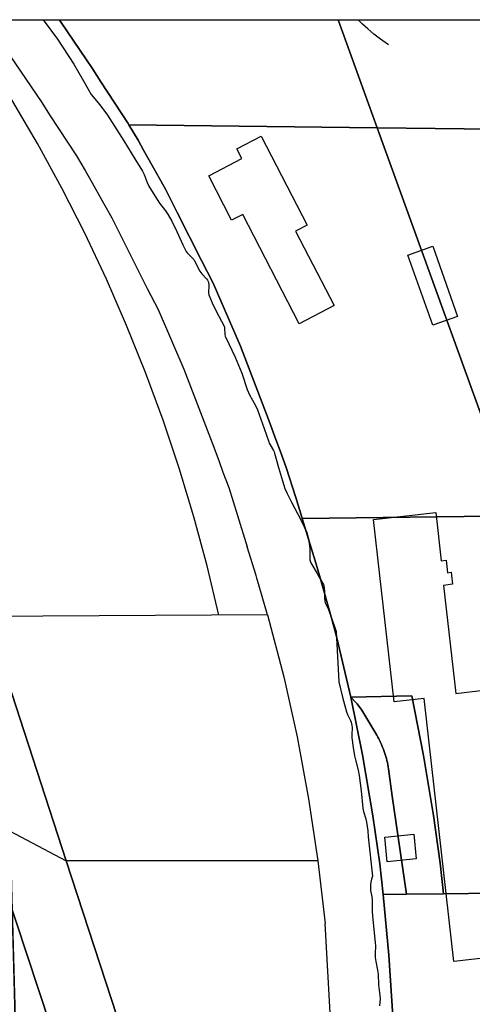
# Model space of a CAD drawing. Extents: x 2459409 to 2464167, y 548946 to 553411.
# Drawn here: x 2460998 to 2461741, y 551797 to 553411 of the extents above; entities that cross this region are included whole.
import ezdxf

# ---------------------------------------------------------------- set-up
doc = ezdxf.new("R2010")
doc.units = 0

msp = doc.modelspace()

# ---------------------------------------------------------------- linework, layer by layer
at = {"layer": 'admin_shp'}
msp.add_lwpolyline([(2459905.72, 553410.96), (2464133.03, 553410.96), (2464133.03, 548966.64), (2461064.44, 548966.64), (2461063.58, 548999.29), (2461043.45, 549767.24), (2461037.46, 549995.73), (2461014.63, 550869.29), (2461003.31, 551298.44), (2460985.94, 551961.01)], dxfattribs=at)
at = {"layer": 'Boundaries_shp', "color": 0}
for points in [[(2461325.17, 552434.94), (2461305.82, 552515.78), (2461284.09, 552596.02), (2461260, 552675.58), (2461233.57, 552754.39), (2461204.83, 552832.39), (2461173.79, 552909.51), (2461140.49, 552985.68), (2461104.96, 553060.82), (2461067.22, 553134.89), (2461027.31, 553207.81), (2460985.26, 553279.52), (2460941.12, 553349.96), (2460900.33, 553410.96)], [(2461063.24, 553410.96), (2461065.21, 553408.01)], [(2461065.21, 553408.01), (2461118.18, 553329.82)], [(2461520.95, 553410.96), (2461585.21, 553233.69)], [(2460982.27, 553352.15), (2461034.56, 553274.96)], [(2461118.18, 553329.82), (2461131.36, 553309.07)], [(2461131.36, 553309.07), (2461176.05, 553240.89)], [(2461034.56, 553274.96), (2461047.34, 553254.85)], [(2461047.34, 553254.85), (2461091.27, 553187.81)], [(2461176.05, 553240.89), (2461177.49, 553238.46)], [(2461177.49, 553238.46), (2461585.21, 553233.69)], [(2461177.49, 553238.46), (2461192.58, 553213.21)], [(2461585.21, 553233.69), (2461823.2, 553230.91), (2461836.68, 553230.75)], [(2461585.21, 553233.69), (2461779.93, 552696.54)], [(2461192.58, 553213.21), (2461201.5, 553196.97)], [(2461201.5, 553196.97), (2461222.83, 553159.43)], [(2461091.27, 553187.81), (2461105.8, 553163.51)], [(2461105.8, 553163.51), (2461114.18, 553148.21)], [(2461114.18, 553148.21), (2461135.65, 553110.44)], [(2461222.83, 553159.43), (2461237.56, 553132.9)], [(2461237.56, 553132.9), (2461256.86, 553094.9)], [(2461135.65, 553110.44), (2461149.24, 553085.96)], [(2461149.24, 553085.96), (2461167.59, 553049.84)], [(2461256.86, 553094.9), (2461296.44, 553016.02)], [(2461167.59, 553049.84), (2461207.36, 552970.56)], [(2461296.44, 553016.02), (2461315.71, 552978.89)], [(2461207.36, 552970.56), (2461225.35, 552935.89)], [(2461315.71, 552978.89), (2461360.41, 552875.92)], [(2461225.35, 552935.89), (2461267.81, 552838.08)], [(2461360.41, 552875.92), (2461407.63, 552752.79)], [(2461267.81, 552838.08), (2461314.09, 552717.43)], [(2461407.63, 552752.79), (2461418.79, 552722.81)], [(2461314.09, 552717.43), (2461324.93, 552688.32)], [(2461418.79, 552722.81), (2461425.62, 552703.99)], [(2461425.62, 552703.99), (2461435.85, 552677.01)], [(2461324.93, 552688.32), (2461331.85, 552669.23)], [(2461331.85, 552669.23), (2461341.37, 552644.11)], [(2461435.85, 552677.01), (2461451.45, 552627.89)], [(2461341.37, 552644.11), (2461355.93, 552598.29)], [(2461451.45, 552627.89), (2461461.31, 552595.27)], [(2461355.93, 552598.29), (2461371.49, 552546.79)], [(2461816.46, 552597.64), (2461461.79, 552593)], [(2461461.31, 552595.27), (2461461.79, 552593)], [(2461483.47, 552524.13), (2461461.79, 552593)], [(2461386.22, 552500), (2461371.49, 552546.79)], [(2461490.34, 552500), (2461483.47, 552524.13)], [(2461387.62, 552495.56), (2461386.22, 552500)], [(2461510.79, 552428.14), (2461490.34, 552500)], [(2461405.17, 552435.42), (2461387.62, 552495.56)], [(2461405.17, 552435.42), (2460943.62, 552432.67)], [(2461405.17, 552435.42), (2461431.56, 552333.96)], [(2460943.62, 552432.67), (2461074.63, 552031.86)], [(2461510.79, 552428.14), (2461518.74, 552397.72)], [(2461518.74, 552397.72), (2461541.91, 552300.44)], [(2461431.56, 552333.96), (2461453.45, 552235.59)], [(2461641.89, 552302.59), (2461541.91, 552300.44)], [(2461550.47, 552291.31), (2461541.91, 552300.44)], [(2461561.13, 552206.1), (2461541.91, 552300.44)], [(2461552.28, 552289.18), (2461551.34, 552290.34), (2461550.47, 552291.31)], [(2461660.98, 552204.92), (2461641.89, 552302.59)], [(2461559.89, 552279.23), (2461552.28, 552289.18)], [(2461584.29, 552237.83), (2461559.89, 552279.23)], [(2461453.45, 552235.59), (2461472.39, 552133.97)], [(2461603.52, 552182.94), (2461602.99, 552186.36), (2461602.39, 552189.76), (2461601.7, 552193.16), (2461600.94, 552196.53), (2461600.1, 552199.88), (2461599.17, 552203.22), (2461598.19, 552206.53), (2461597.12, 552209.82), (2461595.97, 552213.09), (2461594.75, 552216.32), (2461593.45, 552219.53), (2461592.08, 552222.7), (2461590.64, 552225.85), (2461589.12, 552228.96), (2461587.54, 552232.03), (2461585.88, 552235.07), (2461584.29, 552237.83)], [(2461578.1, 552105.98), (2461561.13, 552206.1)], [(2461677.47, 552106.29), (2461660.98, 552204.92)], [(2461609.88, 552138.26), (2461603.52, 552182.94)], [(2461472.39, 552133.97), (2461487.69, 552032.08)], [(2461633.35, 551977.46), (2461609.88, 552138.26)], [(2460934.13, 552105.74), (2461074.63, 552031.86)], [(2460934.13, 552105.74), (2461105.24, 551591.18)], [(2461589.2, 552027.01), (2461578.1, 552105.98)], [(2461688.57, 552028.07), (2461677.47, 552106.29)], [(2461487.69, 552032.08), (2461074.63, 552031.86)], [(2461074.63, 552031.86), (2461297.34, 551351.73)], [(2461487.69, 552032.08), (2461499.4, 551929.28)], [(2461589.2, 552027.01), (2461595.05, 551976.96)], [(2461693.86, 551978.24), (2461688.57, 552028.07)], [(2461633.35, 551977.46), (2461595.05, 551976.96)], [(2461595.05, 551976.96), (2461604.25, 551877.2)], [(2461693.86, 551978.24), (2461633.35, 551977.46)], [(2461938.99, 551981.41), (2461693.86, 551978.24)], [(2461508.46, 551773.13), (2461499.4, 551929.28)], [(2461604.25, 551877.2), (2461610.57, 551777.41)]]:
    msp.add_lwpolyline(points, dxfattribs=at)
at = {"layer": 'Buildings_shp'}
for points in [[(2461456.99, 552912.56), (2461364.31, 553091.65), (2461346.11, 553082.23), (2461308.42, 553155.08), (2461362.97, 553183.3), (2461354.63, 553199.42), (2461394.42, 553220.01), (2461469.97, 553074.02), (2461451.08, 553064.25), (2461514.25, 552942.19), (2461456.99, 552912.56)], [(2461676.25, 552910.06), (2461635.54, 553025.12), (2461676.24, 553039.52), (2461716.95, 552924.46), (2461676.25, 552910.06)], [(2461601.62, 552030.35), (2461597.39, 552071.09), (2461644.96, 552076.03), (2461649.2, 552035.29), (2461601.62, 552030.35)]]:
    msp.add_lwpolyline(points, close=True, dxfattribs=at)
msp.add_lwpolyline([(2461885.33, 551886.56), (2461711.06, 551866.79), (2461662.12, 552298.19), (2461613.04, 552292.63), (2461589.51, 552500), (2461579.11, 552591.67), (2461681.33, 552603.27), (2461690.34, 552523.91), (2461698.12, 552524.79), (2461700.43, 552504.45), (2461706.62, 552505.15), (2461707.2, 552500), (2461707.2, 552500), (2461708.86, 552485.37), (2461693.94, 552483.68), (2461714.03, 552306.6), (2461764.49, 552312.33)], dxfattribs=at)
at = {"layer": 'Hydro_shp', "color": 0}
for points in [[(2461036.88, 553410.96), (2461060.4, 553378.96), (2461087.09, 553337.92), (2461103.65, 553309.45), (2461115.6, 553288.56), (2461129.71, 553271.64), (2461142.37, 553254.27), (2461169.1, 553212.15), (2461187.41, 553182.96), (2461199.56, 553162.64), (2461202.33, 553157.13), (2461207.67, 553143.94), (2461210.42, 553138.2), (2461217.09, 553126.47), (2461223.6, 553115.93), (2461227.65, 553110.22), (2461237.63, 553097.5), (2461241.88, 553091.16), (2461247.71, 553080.59), (2461256.03, 553063.85), (2461266.03, 553041.62), (2461270.12, 553033.39), (2461271.47, 553031.23), (2461273.21, 553029.04), (2461281.96, 553020.27), (2461283.84, 553018.06), (2461285.31, 553015.93), (2461294.14, 552998.65), (2461295.47, 552996.61), (2461297.14, 552994.47), (2461304.76, 552985.88), (2461306.26, 552983.85), (2461307.47, 552981.89), (2461308, 552980.78), (2461308.4, 552979.57), (2461308.82, 552976.86), (2461308.8, 552973.82), (2461308.06, 552964.79), (2461308.26, 552962.06), (2461308.51, 552960.85), (2461308.87, 552959.72), (2461314.08, 552946.89), (2461320.46, 552933.09), (2461333.6, 552908.38), (2461334.22, 552906.66), (2461334.61, 552904.68), (2461334.92, 552895.06), (2461335.27, 552892.81), (2461335.55, 552891.82), (2461335.89, 552890.89), (2461352.14, 552857.71), (2461362.73, 552831.52), (2461371.73, 552804.52), (2461375.55, 552796.23), (2461385.32, 552778.68), (2461388.65, 552771.17), (2461399.51, 552740.89), (2461407.04, 552718.7), (2461407.92, 552716.55), (2461409.09, 552714.23), (2461414.71, 552704.71), (2461415.77, 552702.45), (2461416.56, 552700.32), (2461423.16, 552677.02), (2461429.49, 552654.78), (2461433.49, 552642.63), (2461437.15, 552634.19), (2461444.64, 552619.94), (2461459.15, 552591.97), (2461465.35, 552579.62), (2461469.3, 552570.52), (2461470.81, 552565.95), (2461472.04, 552560.73), (2461474.45, 552544.22), (2461474.7, 552539.95), (2461474.28, 552527.56), (2461474.5, 552525.65), (2461474.87, 552523.91), (2461475.41, 552522.31), (2461476.11, 552520.84), (2461486.72, 552502.83), (2461488.35, 552500), (2461495.99, 552486.73), (2461496.79, 552485.09), (2461497.42, 552483.31), (2461498.25, 552479.31), (2461498.52, 552474.91), (2461498.48, 552462.11), (2461498.96, 552458.26), (2461499.89, 552454.95), (2461501.39, 552451.48), (2461505.14, 552444.08), (2461506.45, 552440.97), (2461514.55, 552417.75), (2461517.72, 552408)], [(2461603.87, 553369.63), (2461590.36, 553379.04), (2461579.49, 553387.33), (2461569.49, 553395.72), (2461560.93, 553403.62), (2461553.87, 553410.96)], [(2461517.72, 552408), (2461522.3, 552325.57)], [(2461522.3, 552325.57), (2461527.91, 552300.59), (2461534.86, 552276.28), (2461536.58, 552271.84), (2461541.43, 552261.89), (2461542.41, 552259.32), (2461543.09, 552256.93), (2461543.59, 552254), (2461543.81, 552250.71), (2461543.44, 552238.56), (2461543.66, 552233.61), (2461545.64, 552218.05), (2461547.93, 552204.32), (2461549.51, 552197.41), (2461554.06, 552180.73), (2461555.72, 552171.91), (2461558.52, 552146.9), (2461561.36, 552118.56), (2461562.47, 552113.08), (2461566.32, 552100.96), (2461567.6, 552095.47), (2461569.55, 552081.5), (2461570.02, 552071.65)], [(2461570.02, 552071.65), (2461577.1, 552007.14)], [(2461577.1, 552007.14), (2461575.58, 552001.95), (2461574.54, 551997.02), (2461573.97, 551992.32), (2461573.88, 551987.85), (2461574.29, 551983.56), (2461576.29, 551972.94), (2461576.82, 551968.03), (2461576.79, 551949.18), (2461577.12, 551941.89), (2461578.84, 551924.89), (2461582, 551898.15), (2461582.23, 551892.74), (2461581.52, 551879.76), (2461581.67, 551873.88), (2461582.66, 551867.3), (2461585.82, 551852.79), (2461586.65, 551846.46), (2461586.94, 551829.06), (2461589.62, 551811.23), (2461589.74, 551805.98), (2461588.89, 551794.57)]]:
    msp.add_lwpolyline(points, dxfattribs=at)
at = {"layer": 'Parcels_shp'}
for points in [[(2460358.77, 553410.96), (2461063.24, 553410.96), (2461065.21, 553408.01), (2461118.18, 553329.82), (2461131.36, 553309.07), (2461176.05, 553240.89), (2461177.49, 553238.46), (2461192.58, 553213.21), (2461201.5, 553196.97), (2461222.83, 553159.43), (2461237.56, 553132.9), (2461256.86, 553094.9), (2461296.44, 553016.02), (2461315.71, 552978.89), (2461360.41, 552875.92), (2461407.63, 552752.79), (2461418.79, 552722.81), (2461425.62, 552703.99), (2461435.85, 552677.01), (2461451.45, 552627.89), (2461461.31, 552595.27), (2461461.79, 552593), (2461483.47, 552524.13), (2461490.34, 552500), (2461510.79, 552428.14), (2461518.74, 552397.72), (2461541.91, 552300.44), (2461561.13, 552206.1), (2461578.1, 552105.98), (2461589.2, 552027.01), (2461595.05, 551976.96), (2461604.25, 551877.2), (2461610.57, 551777.41)], [(2460943.62, 552432.67), (2461074.63, 552031.86), (2461297.34, 551351.73)], [(2461297.34, 551351.73), (2461074.63, 552031.86), (2460943.62, 552432.67)], [(2461105.24, 551591.18), (2460934.13, 552105.74)], [(2460934.13, 552105.74), (2461105.24, 551591.18)]]:
    msp.add_lwpolyline(points, dxfattribs=at)
for points in [[(2461063.24, 553410.96), (2461520.95, 553410.96), (2461585.21, 553233.69), (2461585.21, 553233.69), (2461177.49, 553238.46), (2461176.05, 553240.89), (2461131.36, 553309.07), (2461118.18, 553329.82), (2461065.21, 553408.01)], [(2461520.95, 553410.96), (2461760.58, 553410.96), (2461826.98, 553230.86), (2461823.2, 553230.91), (2461585.21, 553233.69)], [(2461585.21, 553233.69), (2461779.93, 552696.54), (2461816.46, 552597.64), (2461461.79, 552593), (2461461.31, 552595.27), (2461451.45, 552627.89), (2461435.85, 552677.01), (2461425.62, 552703.99), (2461418.79, 552722.81), (2461407.63, 552752.79), (2461360.41, 552875.92), (2461315.71, 552978.89), (2461296.44, 553016.02), (2461256.86, 553094.9), (2461237.56, 553132.9), (2461222.83, 553159.43), (2461201.5, 553196.97), (2461192.58, 553213.21), (2461177.49, 553238.46), (2461585.21, 553233.69)], [(2461823.2, 553230.91), (2461826.98, 553230.86), (2461950.6, 552889.05), (2461972.92, 552820.56), (2462007.04, 552704.61), (2461779.93, 552696.54), (2461585.21, 553233.69), (2461823.2, 553230.91)], [(2461918.7, 552131.04), (2461912.6, 552130.96), (2461938.99, 551981.41), (2461693.86, 551978.24), (2461688.57, 552028.07), (2461677.47, 552106.29), (2461660.98, 552204.92), (2461641.89, 552302.59), (2461541.91, 552300.44), (2461518.74, 552397.72), (2461510.79, 552428.14), (2461490.34, 552500), (2461483.47, 552524.13), (2461461.79, 552593), (2461816.46, 552597.64), (2461837.85, 552500), (2461918.7, 552131.04)], [(2461693.86, 551978.24), (2461633.35, 551977.46), (2461609.88, 552138.26), (2461603.52, 552182.94), (2461602.99, 552186.36), (2461602.39, 552189.76), (2461601.7, 552193.16), (2461600.94, 552196.53), (2461600.1, 552199.88), (2461599.17, 552203.22), (2461598.19, 552206.53), (2461597.12, 552209.82), (2461595.97, 552213.09), (2461594.75, 552216.32), (2461593.45, 552219.53), (2461592.08, 552222.7), (2461590.64, 552225.85), (2461589.12, 552228.96), (2461587.54, 552232.03), (2461585.88, 552235.07), (2461584.29, 552237.83), (2461559.89, 552279.23), (2461552.28, 552289.18), (2461551.34, 552290.34), (2461550.47, 552291.31), (2461541.91, 552300.44), (2461641.89, 552302.59), (2461660.98, 552204.92), (2461677.47, 552106.29), (2461688.57, 552028.07), (2461693.86, 551978.24)], [(2461633.35, 551977.46), (2461595.05, 551976.96), (2461589.2, 552027.01), (2461578.1, 552105.98), (2461561.13, 552206.1), (2461541.91, 552300.44), (2461550.47, 552291.31), (2461551.34, 552290.34), (2461552.28, 552289.18), (2461559.89, 552279.23), (2461584.29, 552237.83), (2461585.88, 552235.07), (2461587.54, 552232.03), (2461589.12, 552228.96), (2461590.64, 552225.85), (2461592.08, 552222.7), (2461593.45, 552219.53), (2461594.75, 552216.32), (2461595.97, 552213.09), (2461597.12, 552209.82), (2461598.19, 552206.53), (2461599.17, 552203.22), (2461600.1, 552199.88), (2461600.94, 552196.53), (2461601.7, 552193.16), (2461602.39, 552189.76), (2461602.99, 552186.36), (2461603.52, 552182.94), (2461609.88, 552138.26), (2461633.35, 551977.46)], [(2462153.49, 551758.02), (2462164.07, 551654.55), (2462164.18, 551653.46), (2462152.93, 551650.91), (2461626.79, 551531.5), (2461617.02, 551683.77), (2461610.57, 551777.41), (2461604.25, 551877.2), (2461595.05, 551976.96), (2461633.35, 551977.46), (2461693.86, 551978.24), (2461938.99, 551981.41), (2462130.99, 551983.91), (2462153.49, 551758.02)]]:
    msp.add_lwpolyline(points, close=True, dxfattribs=at)
at = {"layer": 'Sections_shp'}
msp.add_lwpolyline([(2464133.03, 553410.96), (2464133.03, 549882.55), (2463052.29, 549842.2), (2462853.48, 549834.78), (2462789.32, 549832.39), (2462719.33, 549829.78), (2462651.43, 549827.24), (2462583.55, 549824.71), (2462515.66, 549822.17), (2462500, 549821.6), (2462447.65, 549819.64), (2462199.18, 549810.36), (2461794.34, 549795.26), (2461686.03, 549791.21), (2461616.56, 549788.62), (2461548.31, 549786.08), (2461357.16, 549778.95), (2461357.16, 549778.95), (2461043.42, 549768.19), (2461014.11, 550951.24), (2460981.04, 552148.13), (2460921.86, 552147.86), (2460902.17, 552500), (2460894.99, 553410.96)], close=True, dxfattribs=at)

doc.saveas('drawing.dxf')
